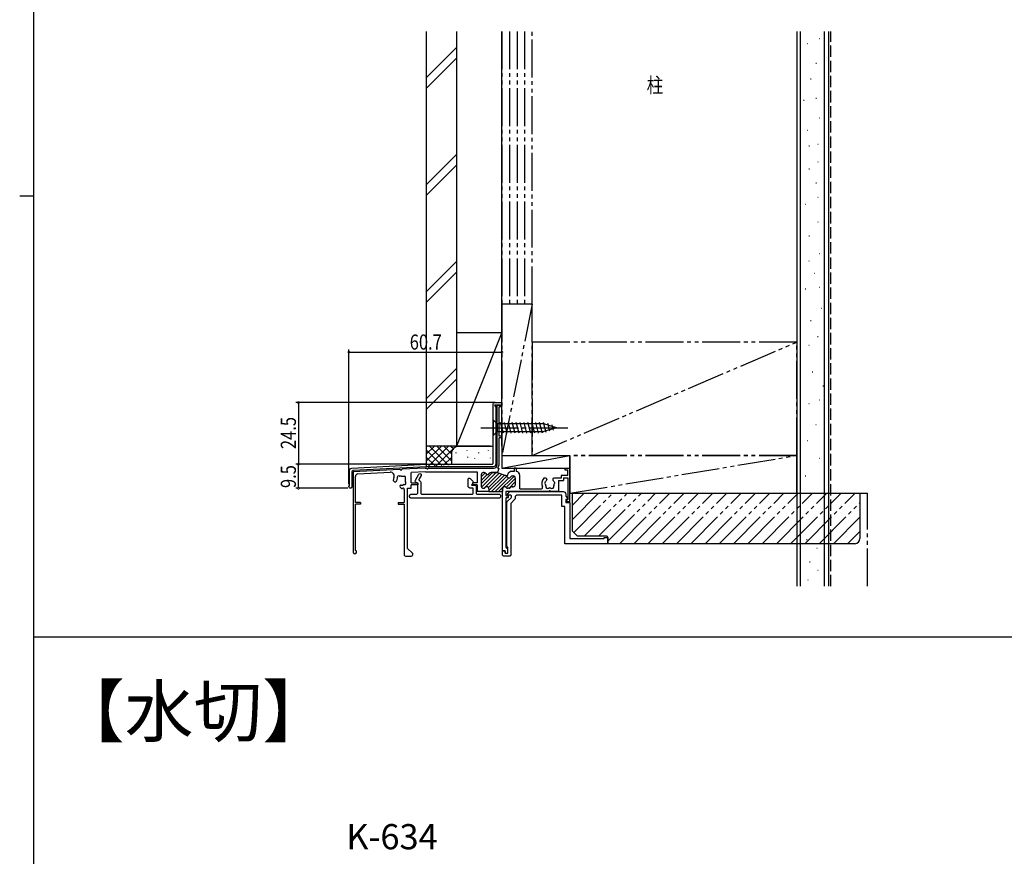
# Model space of a CAD drawing. Extents: x 0 to 1587, y 0 to 1128.
# Drawn here: x 0 to 391, y 336 to 668 of the extents above; entities that cross this region are included whole.
import ezdxf

# ---------------------------------------------------------------- set-up
doc = ezdxf.new("R2010")
doc.units = 0
for name, pattern in [('YCENTER_1', [13, 10, -1, 1, -1]), ('YDIVIDE_1', [15, 10, -1, 1, -1, 1, -1]), ('YHIDDEN_1', [4, 3, -1])]:
    doc.linetypes.add(name, pattern=pattern)
doc.layers.get('0').update_dxf_attribs({"linetype": 'CONTINUOUS'})
for name, color, linetype in [('USER1', 3, 'CONTINUOUS'), ('YKK_11', 7, 'CONTINUOUS'), ('YKK_13', 4, 'CONTINUOUS'), ('YKK_D', 6, 'CONTINUOUS'), ('YKK_ZWAK', 7, 'CONTINUOUS'), ('YSS_K', 3, 'CONTINUOUS')]:
    doc.layers.add(name, color=color, linetype=linetype)
doc.styles.get("Standard").update_dxf_attribs({"font": 'ROMANS.SHX', "bigfont": 'EXTFONT.SHX'})

# ---------------------------------------------------------------- blocks, each defined once
blk = doc.blocks.new('YKKAP-1')
at = {"layer": 'YKK_ZWAK', "color": 254, "linetype": 'Continuous'}
for p, q in [((21, 35), (21, 410)), ((19, 222.5), (21, 222.5))]:
    blk.add_line(p, q, dxfattribs=at)
blk = doc.blocks.new('YKKAP-7')
at = {"color": 0, "linetype": 'ByBlock', "ltscale": 0.5}
blk.add_lwpolyline([(-45.25, -0.55), (-15.66, 1), (-15.66, 1), (10.4, 1, 0.414214), (10.9, 1.5), (10.9, 25, -0.414214), (11.4, 25.5), (13.8, 25.5, -1), (13.8, 24.5), (11.38, 24.5), (11.9, 23.6), (11.9, 1, -0.414214), (10.9, 0), (-15.64, 0), (-44.72, -1.52, 0.39896), (-45.2, -2.02), (-45.2, -7.9, -1.542659), (-46.2, -7.45), (-46.2, -1.55, -0.39896)], format="xyb", close=True, dxfattribs=at)

msp = doc.modelspace()

# ---------------------------------------------------------------- linework, layer by layer
at = {"layer": 'YKK_11', "linetype": 'ByBlock', "ltscale": 1.5}
for p, q in [((189.26, 514.76), (189.26, 490.76)), ((189.26, 514.76), (191.26, 514.76)), ((191.26, 514.06), (190.16, 514.06)), ((190.16, 502.46), (190.16, 514.06)), ((191.26, 514.06), (191.26, 514.76)), ((191.26, 502.46), (190.16, 502.46)), ((190.16, 491.05), (190.16, 501.76)), ((191.26, 501.76), (190.16, 501.76)), ((191.26, 501.76), (191.26, 502.46)), ((150.8, 489.23), (132.26, 488.26)), ((132.26, 488.26), (132.26, 456.46)), ((160.88, 489.76), (151.72, 489.28)), ((160.92, 488.26), (155.26, 487.96)), ((160.88, 489.76), (161.3, 489.76)), ((160.92, 488.26), (181.46, 488.26)), ((181.46, 488.26), (181.46, 483.86)), ((189.69, 489.76), (190.16, 491.05)), ((189.69, 489.76), (190.11, 489.6)), ((196.16, 488.46), (194.74, 488.46)), ((196.96, 489.76), (196.16, 489.76)), ((196.16, 489.76), (196.16, 488.46)), ((196.96, 489.76), (196.96, 488.44)), ((216.26, 489.76), (218.26, 489.76)), ((216.26, 489.76), (216.26, 489.06)), ((216.26, 489.06), (217.46, 489.06)), ((217.46, 486.76), (217.46, 489.06)), ((218.26, 476.36), (218.26, 489.76)), ((133.16, 476.16), (133.16, 486.45)), ((148.17, 484.88), (148.68, 484.37)), ((155.26, 483.86), (155.26, 487.96)), ((198.36, 481.56), (198.36, 486.86)), ((208.71, 485.76), (207.85, 485.76)), ((214.76, 485.76), (211.81, 485.76)), ((213.66, 484.86), (215.66, 484.86)), ((213.66, 484.86), (213.66, 480.46)), ((214.76, 486.76), (214.76, 485.76)), ((217.46, 486.76), (214.76, 486.76)), ((215.66, 485.86), (215.66, 484.86)), ((215.66, 485.86), (217.36, 485.86)), ((217.36, 485.86), (217.36, 477.36)), ((150.87, 482.18), (151.39, 481.66)), ((152.56, 481.25), (152.56, 476.16)), ((153.86, 457.86), (153.86, 481.75)), ((153.86, 481.75), (155.26, 481.75)), ((155.26, 483.86), (157.86, 483.86)), ((157.86, 483.16), (155.26, 483.16)), ((155.26, 481.75), (155.26, 483.16)), ((157.86, 483.86), (157.86, 483.16)), ((181.46, 483.86), (179.56, 483.86)), ((179.56, 483.86), (179.56, 483.16)), ((181.46, 483.16), (179.56, 483.16)), ((181.46, 483.16), (181.46, 480.46)), ((186.06, 480.46), (181.46, 480.46)), ((186.06, 481.56), (186.06, 480.46)), ((186.06, 481.56), (186.06, 480.46)), ((186.06, 480.46), (191.56, 480.46)), ((191.56, 457.06), (191.56, 480.46)), ((209.8, 480.46), (192.86, 480.46)), ((192.86, 480.46), (192.86, 478.96)), ((198.36, 481.56), (206.93, 481.56)), ((213.66, 480.46), (210.72, 480.46)), ((193.06, 478.76), (193.86, 478.76)), ((193.06, 478.06), (193.86, 478.06)), ((193.86, 478.06), (193.86, 478.76)), ((216.76, 476.76), (216.76, 476.36)), ((135.16, 476.16), (133.16, 476.16)), ((133.16, 457.13), (133.16, 475.46)), ((135.16, 475.46), (133.16, 475.46)), ((135.16, 476.16), (135.16, 475.46)), ((150.06, 476.16), (150.06, 475.46)), ((150.06, 476.16), (152.56, 476.16)), ((150.06, 475.46), (152.56, 475.46)), ((152.56, 475.46), (152.56, 455.26)), ((218.26, 476.36), (216.76, 476.36)), ((153.86, 457.86), (155.76, 455.96)), ((191.56, 457.06), (192.56, 457.06)), ((192.56, 456.06), (192.56, 457.06)), ((193.46, 457.76), (193.46, 456.06)), ((155.76, 455.96), (155.76, 455.26)), ((192.56, 456.06), (193.46, 456.06))]:
    msp.add_line(p, q, dxfattribs=at)
at = {"layer": 'YKK_11', "linetype": 'ByBlock', "ltscale": 0.5}
for p, q in [((162.22, 489.76), (188.26, 489.76)), ((190.11, 489.6), (189.53, 488)), ((193.39, 486.6), (193.97, 488.2)), ((193.97, 488.2), (194.11, 488.15)), ((134.11, 487.45), (146.98, 488.13)), ((149.25, 484.37), (149.35, 484.47)), ((151.26, 486.56), (152.56, 486.56)), ((153.06, 484.76), (153.06, 486.06)), ((183.06, 483.47), (187.55, 487.96)), ((183.06, 486.3), (184.6, 487.83)), ((183.06, 484.88), (185.36, 487.18)), ((183.06, 487.16), (183.06, 482.56)), ((183.06, 487.16), (183.06, 482.56)), ((183.17, 482.16), (188.97, 487.96)), ((184.18, 487.96), (183.86, 487.96)), ((184.18, 487.96), (183.86, 487.96)), ((184.2, 481.78), (190.19, 487.77)), ((185.89, 482.05), (191.23, 487.39)), ((186.06, 480.81), (192.26, 487.01)), ((189.53, 487.96), (186.95, 487.96)), ((186.95, 487.96), (189.53, 487.96)), ((187.12, 480.46), (193.21, 486.54)), ((188.54, 480.46), (193.95, 485.86)), ((189.8, 487.91), (189.53, 488)), ((189.8, 487.91), (192.86, 486.79)), ((189.95, 480.46), (196.08, 486.59)), ((193.39, 486.6), (192.86, 486.79)), ((192.98, 482.07), (196.56, 485.65)), ((195.45, 486.66), (195.76, 486.66)), ((195.45, 486.66), (195.76, 486.66)), ((196.56, 485.86), (196.56, 483.16)), ((196.56, 485.86), (196.56, 483.16)), ((209.11, 485.36), (209.11, 485.22)), ((211.41, 485.36), (211.41, 485.22)), ((150.87, 482.74), (150.97, 482.84)), ((183.86, 481.76), (184.01, 481.76)), ((183.86, 481.76), (184.01, 481.76)), ((191.37, 480.46), (191.56, 480.65)), ((191.56, 481.56), (191.56, 480.46)), ((191.56, 480.46), (191.56, 481.56)), ((194.06, 481.76), (193.61, 481.76)), ((194.06, 481.76), (193.61, 481.76)), ((194.08, 481.76), (196.56, 484.24)), ((195.76, 482.36), (195.31, 482.36)), ((195.31, 482.36), (195.76, 482.36)), ((192.86, 477.86), (192.86, 458.36)), ((153.06, 454.76), (155.26, 454.76))]:
    msp.add_line(p, q, dxfattribs=at)
for points in [[(181.56, 479.36), (190.26, 479.36, -0.414214), (190.76, 478.86), (190.76, 478.36, -0.414214), (190.26, 477.86), (155.16, 477.86, -0.414214), (154.66, 478.36), (154.66, 478.86, -0.414214), (155.16, 479.36), (157.36, 479.36, 0.414214), (157.86, 479.86), (157.86, 483.79), (157.11, 484.23, -0.414214), (156.93, 484.91), (158.31, 487.31, -0.267949), (158.75, 487.56, -0.57735), (159.18, 486.81), (158.4, 485.45, 0.414214), (158.58, 484.77), (158.81, 484.63, -0.267949), (159.06, 484.2), (159.06, 479.86, 0.414214), (159.56, 479.36), (179.36, 479.36, 0.414214), (179.86, 479.86), (179.86, 481.76), (178.86, 481.76, -0.414214), (177.86, 482.76), (177.86, 485.26, -0.668179), (178.72, 485.61), (179.72, 484.61, -0.339454), (179.8, 484.01), (179.19, 482.96), (180.56, 482.96, -0.414214), (181.06, 482.46), (181.06, 479.86, 0.414214)], [(233.26, 462.26), (233.26, 459.76), (216.26, 459.76), (216.26, 474.56), (215.06, 474.56), (215.06, 478.96), (197.06, 478.96, 0.414214), (196.56, 478.46), (196.56, 477.74, -0.198912), (196.42, 477.39), (194.91, 475.88, 0.198912), (194.76, 475.53), (194.76, 455.26, -0.414214), (194.26, 454.76), (192.06, 454.76, -0.414214), (191.56, 455.26), (191.56, 456.96), (192.06, 456.96, -0.414214), (192.56, 456.46), (192.56, 455.96), (193.66, 455.96), (193.66, 458.16, 0.317837), (193.46, 458.44, -0.317837), (193.26, 458.72), (193.26, 476.15, -0.198912), (193.41, 476.5), (194.92, 478.01, 0.198912), (195.06, 478.36), (195.06, 478.56, 0.414214), (194.56, 479.06), (193.76, 479.06, -0.668179), (193.55, 479.57), (194.29, 480.31, -0.198912), (194.65, 480.46), (215.56, 480.46, -0.414214), (216.56, 479.46), (216.56, 478.58), (217.27, 477.87, -0.668179), (217.06, 477.36), (216.56, 477.36), (216.56, 476.06), (218.26, 476.06), (218.26, 461.76), (231.76, 461.76), (231.76, 462.26)]]:
    msp.add_lwpolyline(points, format="xyb", close=True, dxfattribs=at)
for centre, radius, start, end in [((150.82, 489.03), 0.2, 26.5268, 93), ((151.26, 489.25), 0.3, 206.5268, 339.4732), ((151.73, 489.08), 0.2, 93, 159.4732), ((161.3, 489.56), 0.2, 23.5786, 90), ((161.76, 489.76), 0.3, 203.5793, 336.4195), ((162.22, 489.56), 0.2, 90, 156.4214), ((188.26, 490.76), 1, 270, 0), ((194.21, 488.43), 0.3, 250, 332.7689), ((194.74, 488.16), 0.3, 90, 152.7689), ((134.16, 486.45), 1, 93, 180), ((147.06, 486.63), 1.5, 335.9828, 93), ((148.96, 484.65), 0.4, 225, 315), ((149.06, 484.75), 0.4, 315, 0.2072), ((151.26, 484.76), 1.8, 145.1276, 180.2072), ((150.26, 486.19), 0.5, 45.5243, 204.4756), ((149.62, 485.9), 0.2, 325.1276, 24.4756), ((150.75, 486.69), 0.2, 225.5243, 284.8724), ((151.26, 484.76), 1.8, 90, 104.8724), ((152.56, 486.06), 0.5, 0, 90), ((151.26, 484.76), 1.8, 345.1276, 0), ((153.2, 484.24), 0.2, 165.1276, 224.4756), ((183.86, 487.16), 0.8, 90, 180), ((183.86, 487.16), 0.8, 90, 180), ((184.18, 487.16), 0.8, 30, 90), ((184.18, 487.16), 0.8, 30, 90), ((185.56, 487.96), 0.8, 210, 330), ((185.56, 487.96), 0.8, 210, 329.999), ((186.95, 487.16), 0.8, 90, 150), ((186.95, 487.16), 0.8, 90, 150), ((189.53, 487.16), 0.8, 70, 90), ((189.53, 487.16), 0.8, 70, 90), ((192.58, 486.04), 0.8, 22.5399, 70), ((192.58, 486.04), 0.8, 22.5399, 70), ((194.06, 486.66), 0.8, 202.5399, 330), ((194.06, 486.66), 0.8, 202.5399, 330), ((195.45, 485.86), 0.8, 90, 150), ((195.45, 485.86), 0.8, 90, 150), ((195.76, 485.86), 0.8, 0, 90), ((195.76, 485.86), 0.8, 0, 90), ((208.79, 483.92), 0.5, 116.8699, 223.1301), ((208.47, 484.54), 0.2, 296.8699, 333.7398), ((210.26, 483.66), 1.8, 134.7928, 153.7398), ((208.71, 485.36), 0.4, 0, 90), ((208.71, 485.22), 0.4, 314.7928, 0), ((211.81, 485.36), 0.4, 90, 180), ((211.81, 485.22), 0.4, 180, 225.2072), ((210.26, 483.66), 1.8, 26.2602, 45.2072), ((212.06, 484.54), 0.2, 206.2602, 243.1301), ((211.74, 483.92), 0.5, 316.8699, 63.1301), ((151.16, 482.46), 0.4, 135, 225), ((151.25, 482.56), 0.4, 89.7928, 135), ((151.26, 484.76), 1.8, 269.7928, 304.8724), ((152.06, 481.25), 0.5, 0, 102.8396), ((152.41, 483.12), 0.2, 65.5243, 124.8724), ((152.7, 483.75), 0.5, 245.5243, 44.4756), ((183.86, 482.56), 0.8, 180, 270), ((183.86, 482.56), 0.8, 180, 270), ((184.01, 482.56), 0.8, 270, 321.3178), ((184.01, 482.56), 0.8, 270, 321.3178), ((185.26, 481.56), 0.8, 0.0002, 141.3178), ((185.26, 481.56), 0.8, 0.0002, 141.3178), ((192.36, 481.56), 0.8, 38.6822, 180), ((192.36, 481.56), 0.8, 38.6822, 180), ((193.61, 482.56), 0.8, 218.6822, 270), ((193.61, 482.56), 0.8, 218.6822, 270), ((194.06, 482.56), 0.8, 270, 321.3178), ((194.06, 482.56), 0.8, 270, 321.3178), ((195.31, 481.56), 0.8, 90, 141.3178), ((195.31, 481.56), 0.8, 90, 141.3178), ((195.76, 483.16), 0.8, 270, 0), ((195.76, 483.16), 0.8, 270, 0), ((206.93, 482.06), 0.5, 270, 25.5993), ((208.27, 483.44), 0.2, 6.2602, 43.1301), ((210.26, 483.66), 1.8, 186.2602, 208.0307), ((209.4, 482.43), 0.75, 162.2996, 307.7004), ((208.5, 482.72), 0.2, 342.2996, 28.0307), ((209.8, 480.66), 0.2, 270, 336.4214), ((209.98, 481.68), 0.2, 81.9693, 127.7004), ((210.26, 480.46), 0.3, 23.5793, 156.4195), ((210.26, 483.66), 1.8, 261.9693, 278.0307), ((210.54, 481.68), 0.2, 52.2996, 98.0307), ((210.72, 480.66), 0.2, 203.5786, 270), ((211.12, 482.43), 0.75, 232.2996, 17.7004), ((212.03, 482.72), 0.2, 151.9693, 197.7004), ((210.26, 483.66), 1.8, 331.9693, 353.7398), ((212.25, 483.44), 0.2, 136.8699, 173.7398), ((193.06, 478.96), 0.2, 180, 270), ((193.06, 477.86), 0.2, 90, 180), ((217.06, 476.76), 0.3, 90, 180), ((217.06, 477.36), 0.3, 270, 0), ((193.16, 458.36), 0.3, 180, 270), ((193.16, 457.76), 0.3, 0, 90), ((153.06, 455.26), 0.5, 180, 270), ((155.26, 455.26), 0.5, 270, 0)]:
    msp.add_arc(centre, radius, start, end, dxfattribs=at)
at = {"layer": 'YKK_11', "linetype": 'ByBlock', "ltscale": 1.5}
for centre, radius, start, end in [((196.76, 486.86), 1.6, 0, 82.8192), ((151.26, 484.76), 3.1, 155.9828, 177.6423), ((210.26, 483.65), 3.2, 138.9541, 205.5993), ((151.26, 484.76), 3.1, 272.3577, 282.8396), ((132.96, 456.46), 0.7, 180, 73.3985)]:
    msp.add_arc(centre, radius, start, end, dxfattribs=at)
at = {"layer": 'YKK_13', "linetype": 'Continuous', "ltscale": 1.5}
for p, q in [((187.86, 508.86), (189.41, 507.31)), ((187.86, 508.86), (187.86, 502.66)), ((191.84, 503.66), (190.71, 507.86)), ((193.39, 503.66), (192.27, 507.86)), ((194.94, 503.66), (193.82, 507.86)), ((196.5, 503.66), (195.37, 507.86)), ((198.05, 503.66), (196.93, 507.86)), ((199.6, 503.66), (198.48, 507.86)), ((201.16, 503.66), (200.03, 507.86)), ((202.71, 503.66), (201.58, 507.86)), ((204.26, 503.66), (203.14, 507.86)), ((205.82, 503.66), (204.69, 507.86)), ((207.37, 503.66), (206.24, 507.86)), ((208.85, 503.91), (207.8, 507.86)), ((187.86, 502.66), (189.41, 504.21)), ((207.95, 507.31), (189.41, 507.31)), ((189.41, 507.31), (189.41, 504.21)), ((189.41, 504.21), (207.95, 504.21)), ((212.86, 505.76), (207.95, 507.31)), ((212.86, 505.76), (207.95, 504.21)), ((210.28, 504.37), (209.47, 507.4)), ((211.72, 504.82), (211.17, 506.87))]:
    msp.add_line(p, q, dxfattribs=at)
at = {"layer": 'YKK_13', "linetype": 'YCENTER_1', "ltscale": 1.5}
msp.add_line((182.86, 505.76), (217.86, 505.76), dxfattribs=at)
at = {"layer": 'YKK_D', "ltscale": 1.5}
for p, q in [((130.56, 483.36), (130.56, 536.76)), ((130.56, 535.76), (191.26, 535.76)), ((191.26, 516.26), (191.26, 536.76)), ((188.56, 515.76), (109.56, 515.76)), ((110.56, 515.76), (110.56, 491.26)), ((160.28, 491.26), (109.56, 491.26)), ((161.33, 491.26), (109.56, 491.26)), ((110.56, 481.76), (110.56, 491.26)), ((130.16, 481.76), (109.56, 481.76))]:
    msp.add_line(p, q, dxfattribs=at)
at = {"layer": 'YKK_D', "linetype": 'ByBlock', "const_width": 0.85}
for points in [[(130.67, 535.76, 1), (130.46, 535.76, 1)], [(191.16, 535.76, 1), (191.37, 535.76, 1)], [(110.56, 515.65, 1), (110.56, 515.86, 1)], [(110.56, 491.15, 1), (110.56, 491.36, 1)], [(110.56, 491.36, 1), (110.56, 491.15, 1)], [(110.56, 481.86, 1), (110.56, 481.65, 1)]]:
    msp.add_lwpolyline(points, format="xyb", close=True, dxfattribs=at)
at = {"layer": 'YKK_ZWAK'}
msp.add_line((5.6, 422.8), (775.63, 422.8), dxfattribs=at)
at = {"layer": 'YSS_K', "color": 0, "linetype": 'Continuous', "ltscale": 1.5}
for p, q in [((161.26, 662.96), (161.26, 498.49)), ((173.26, 662.96), (173.26, 498.49)), ((308.26, 662.96), (308.26, 442.85)), ((320.76, 662.96), (320.76, 442.85)), ((173.26, 498.49), (161.26, 498.49))]:
    msp.add_line(p, q, dxfattribs=at)
at = {"layer": 'YSS_K', "linetype": 'YDIVIDE_1', "ltscale": 1.5}
for p, q in [((191.26, 662.96), (191.26, 554.76)), ((194.26, 662.96), (194.26, 554.76)), ((197.26, 662.96), (197.26, 554.76)), ((200.26, 662.96), (200.26, 554.76)), ((203.26, 554.76), (203.26, 662.96)), ((203.26, 554.76), (191.26, 494.76)), ((191.26, 554.76), (191.26, 494.76)), ((203.26, 554.76), (191.26, 554.76)), ((203.26, 554.76), (191.26, 554.76)), ((203.26, 494.76), (203.26, 554.76)), ((203.26, 494.76), (308.26, 539.76)), ((308.26, 539.76), (203.26, 539.76)), ((203.26, 539.76), (203.26, 494.76)), ((308.26, 494.76), (308.26, 539.76)), ((191.26, 494.76), (203.26, 494.76)), ((203.26, 494.76), (308.26, 494.76)), ((308.26, 494.76), (218.26, 494.76)), ((218.26, 479.76), (308.26, 494.76)), ((218.26, 494.76), (218.26, 479.76)), ((308.26, 479.76), (308.26, 494.76)), ((218.26, 479.76), (308.26, 479.76)), ((219.26, 469.41), (229.61, 479.76)), ((219.26, 475.06), (223.95, 479.76)), ((219.77, 464.25), (235.27, 479.76)), ((223.92, 462.76), (240.92, 479.76)), ((229.58, 462.76), (246.58, 479.76)), ((233.26, 460.78), (252.24, 479.76)), ((237.9, 459.76), (257.9, 479.76)), ((243.55, 459.76), (263.55, 479.76)), ((249.21, 459.76), (269.21, 479.76)), ((254.87, 459.76), (274.87, 479.76)), ((260.52, 459.76), (280.52, 479.76)), ((266.18, 459.76), (286.18, 479.76)), ((271.84, 459.76), (291.84, 479.76)), ((277.49, 459.76), (297.49, 479.76)), ((283.15, 459.76), (303.15, 479.76)), ((288.81, 459.76), (308.81, 479.76)), ((294.46, 459.76), (314.46, 479.76)), ((300.12, 459.76), (320.12, 479.76)), ((305.78, 459.76), (325.78, 479.76)), ((311.43, 459.76), (331.43, 479.76)), ((333.26, 479.76), (336.26, 479.76)), ((336.26, 442.85), (336.26, 479.76)), ((317.09, 459.76), (333.26, 475.93)), ((322.75, 459.76), (333.26, 470.27)), ((328.4, 459.76), (333.26, 464.61))]:
    msp.add_line(p, q, dxfattribs=at)
at = {"layer": 'YSS_K', "linetype": 'Continuous', "ltscale": 1.5}
for p, q in [((191.26, 541.96), (191.26, 662.96)), ((309.76, 442.85), (309.76, 662.96)), ((317.23, 660.23), (317.43, 660.23)), ((319.26, 442.85), (319.26, 662.96)), ((161.26, 644.56), (173.26, 656.56)), ((312.33, 658.13), (312.53, 658.13)), ((161.26, 640.32), (173.26, 652.32)), ((315.83, 650.44), (316.03, 650.44)), ((313.73, 644.15), (313.93, 644.15)), ((310.94, 635.75), (311.14, 635.75)), ((315.83, 636.45), (316.03, 636.45)), ((317.23, 628.76), (317.43, 628.76)), ((312.33, 623.86), (312.53, 623.86)), ((313.03, 617.57), (313.23, 617.57)), ((316.53, 618.27), (316.73, 618.27)), ((161.26, 602.13), (173.26, 614.13)), ((161.26, 597.89), (173.26, 609.89)), ((316.53, 611.28), (316.73, 611.28)), ((313.03, 608.48), (313.23, 608.48)), ((315.83, 602.88), (316.03, 602.88)), ((311.64, 594.49), (311.84, 594.49)), ((316.53, 597.29), (316.73, 597.29)), ((316.53, 587.5), (316.73, 587.5)), ((313.03, 581.9), (313.23, 581.9)), ((317.23, 574.91), (317.43, 574.91)), ((161.26, 559.71), (173.26, 571.71)), ((312.98, 572.04), (313.18, 572.04)), ((161.26, 555.46), (173.26, 567.46)), ((315.07, 567.14), (315.27, 567.14)), ((311.58, 560.85), (311.78, 560.85)), ((317.17, 561.55), (317.37, 561.55)), ((317.87, 553.16), (318.07, 553.16)), ((313.67, 548.26), (313.87, 548.26)), ((191.26, 543.49), (173.26, 498.49)), ((173.26, 543.49), (191.26, 543.49)), ((173.26, 543.49), (173.26, 498.49)), ((191.26, 498.49), (191.26, 543.49)), ((316.47, 541.97), (316.67, 541.97)), ((312.98, 538.47), (313.18, 538.47)), ((173.26, 529.28), (161.26, 517.28)), ((314.37, 527.98), (314.57, 527.98)), ((161.26, 513.04), (173.26, 525.04)), ((318.57, 522.38), (318.77, 522.38)), ((317.17, 516.79), (317.37, 516.79)), ((312.98, 515.39), (313.18, 515.39)), ((315.77, 507), (315.97, 507)), ((312.28, 500.7), (312.48, 500.7)), ((174.27, 498.49), (161.27, 498.49)), ((161.27, 492.46), (167.3, 498.49)), ((161.27, 495.29), (164.47, 498.49)), ((161.27, 498.49), (161.27, 490.5)), ((161.27, 498.12), (161.64, 498.49)), ((161.27, 496.98), (167.42, 490.83)), ((162.18, 490.55), (170.13, 498.49)), ((162.58, 498.49), (170.11, 490.97)), ((165.17, 490.71), (172.95, 498.49)), ((165.41, 498.49), (171.27, 492.64)), ((168.24, 498.49), (171.27, 495.46)), ((171.07, 498.49), (172.05, 497.51)), ((173.26, 498.49), (187.86, 498.49)), ((173.89, 498.49), (173.92, 498.47)), ((186.76, 498.49), (174.27, 498.49)), ((177.43, 496.69), (177.43, 496.89)), ((185.95, 496.69), (185.95, 496.89)), ((161.27, 494.15), (164.73, 490.68)), ((168.15, 490.86), (171.27, 493.98)), ((171.27, 495.49), (171.27, 491.03)), ((173.1, 495.69), (173.1, 495.89)), ((177.77, 494.02), (177.77, 494.22)), ((180.56, 493.42), (180.56, 493.62)), ((182.11, 495.69), (182.11, 495.89)), ((186.78, 493.69), (186.78, 493.89)), ((191.26, 494.76), (218.26, 494.76)), ((191.26, 489.76), (218.26, 494.76)), ((191.26, 494.76), (191.26, 489.76)), ((191.27, 495.49), (191.27, 489.76)), ((218.26, 489.76), (218.26, 494.76)), ((317.17, 493.71), (317.37, 493.71)), ((191.26, 489.76), (218.26, 489.76)), ((311.58, 486.72), (311.78, 486.72)), ((312.08, 461.39), (312.28, 461.39)), ((316.14, 457.93), (316.34, 457.93)), ((313.27, 452.59), (313.47, 452.59)), ((316.53, 449.32), (316.73, 449.32)), ((312.58, 445.47), (312.78, 445.47))]:
    msp.add_line(p, q, dxfattribs=at)
at = {"layer": 'YSS_K', "linetype": 'YHIDDEN_1', "ltscale": 1.5}
msp.add_line((321.76, 442.85), (321.76, 662.96), dxfattribs=at)
at = {"layer": 'YSS_K', "color": 0, "linetype": 'ByBlock', "ltscale": 1.5}
for p, q in [((219.26, 479.76), (333.26, 479.76)), ((219.26, 464.76), (219.26, 479.76)), ((333.26, 479.76), (333.26, 461.76)), ((221.26, 462.76), (219.26, 464.76)), ((232.76, 462.76), (221.26, 462.76)), ((233.26, 459.76), (233.26, 462.26)), ((331.26, 459.76), (233.26, 459.76))]:
    msp.add_line(p, q, dxfattribs=at)
at = {"layer": 'YSS_K', "linetype": 'Continuous', "ltscale": 1.5}
msp.add_arc((174.27, 495.49), 3, 90, 180, dxfattribs=at)
at = {"layer": 'YSS_K', "color": 0, "linetype": 'ByBlock', "ltscale": 1.5}
for centre, radius, start, end in [((232.76, 462.26), 0.5, 0, 90), ((331.26, 461.76), 2, 270, 0)]:
    msp.add_arc(centre, radius, start, end, dxfattribs=at)

# ---------------------------------------------------------------- block references
at = {"layer": 'YKK_11'}
msp.add_blockref('YKKAP-7', (176.96, 490.26), dxfattribs=at)
at = {"layer": 'YKK_ZWAK', "xscale": 2.8, "yscale": 2.8, "zscale": 2.8}
msp.add_blockref('YKKAP-1', (-53.2, -25.2), dxfattribs=at)

# ---------------------------------------------------------------- texts
at = {"layer": 'USER1'}
for s, height, p in [('【水切】', 20, (14.37, 383.25)), ('K-634', 10, (129.52, 338.53))]:
    msp.add_text(s, height=height, dxfattribs=at).set_placement(p)
at = {"layer": 'YKK_D', "width": 0.8}
msp.add_text('60.7', height=6, dxfattribs=at).set_placement((154.71, 536.76))
for s, p in [('24.5', (109.56, 497.31)), ('9.5', (109.56, 481.85))]:
    msp.add_text(s, height=6, rotation=90, dxfattribs=at).set_placement(p)
at = {"layer": 'YSS_K', "width": 0.8}
msp.add_text('柱', height=6, dxfattribs=at).set_placement((248.69, 638.62))

doc.saveas('drawing.dxf')
